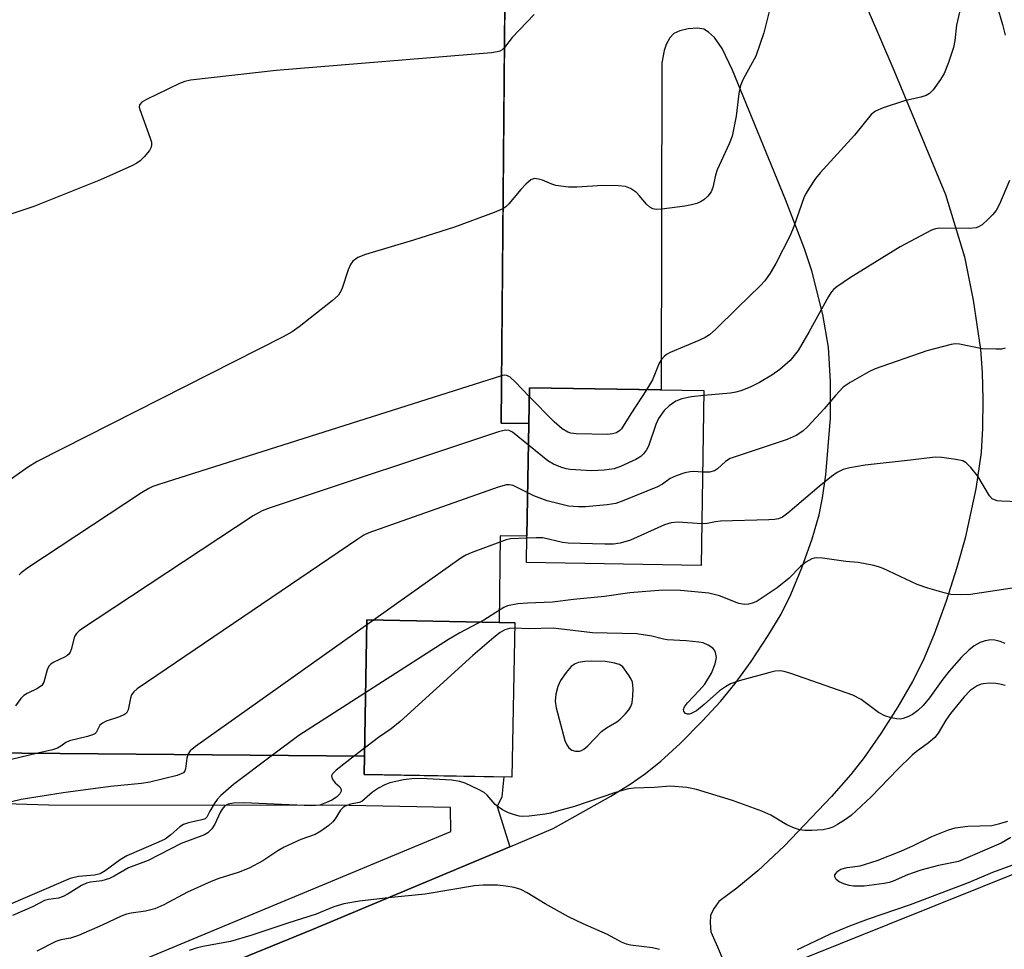
# Model space of a CAD drawing. Units: inches. Extents: x 1231770 to 1237770, y 565453 to 569454.
# Drawn here: x 1231917 to 1232120, y 568470 to 568661 of the extents above; entities that cross this region are included whole.
import ezdxf

# ---------------------------------------------------------------- set-up
doc = ezdxf.new("R2010")
doc.units = ezdxf.units.IN
doc.header["$MEASUREMENT"] = 0
for name, color, linetype in [('BLDG-Footprint', 5, 'Continuous'), ('TRANS-Non Street Sidewalk', 7, 'Continuous'), ('TRANS-Parking Lot', 4, 'Continuous'), ('Undefined', 1, 'Continuous')]:
    doc.layers.add(name, color=color, linetype=linetype)

msp = doc.modelspace()

# ---------------------------------------------------------------- linework, layer by layer
at = {"layer": 'BLDG-Footprint', "elevation": 614.47}
msp.add_lwpolyline([(1232017.6, 568720.01), (1232016.34, 568577.86), (1232022.06, 568577.81), (1232021.68, 568554.62), (1232016.14, 568554.67), (1232015.98, 568536.89), (1231988.75, 568537.39), (1231988.24, 568509.4), (1231902.08, 568510.13), (1231887.79, 568543.02), (1231887.88, 568553.67), (1231890.11, 568553.65), (1231890.81, 568638.66), (1231888.02, 568638.68), (1231888.56, 568705.05)], dxfattribs=at)
at = {"layer": 'BLDG-Footprint'}
for points, elevation in [([(1232021.68, 568554.62), (1232022.06, 568577.81), (1232022.18, 568585.11), (1232058.07, 568584.53), (1232057.48, 568548.59), (1232021.59, 568549.18)], 610.18), ([(1232015.98, 568536.89), (1232019.16, 568536.84), (1232018.58, 568505.06), (1231988.17, 568505.62), (1231988.24, 568509.4), (1231988.75, 568537.39)], 604.34)]:
    msp.add_lwpolyline(points, close=True, dxfattribs=dict(at, elevation=elevation))
at = {"layer": 'TRANS-Non Street Sidewalk'}
msp.add_lwpolyline([(1231939.85, 568466.34), (1232006.04, 568493.85), (1232005.94, 568498.85), (1231981.61, 568499.28), (1231956.97, 568499.24), (1231923.3, 568499.3), (1231901.11, 568499.95), (1231878.02, 568489.92), (1231876.98, 568492.31), (1231904.61, 568504.31), (1231902.08, 568510.13), (1231988.24, 568509.4), (1231988.18, 568505.62), (1232016.89, 568505.1), (1232016.53, 568501.04), (1232015.56, 568499.02), (1232018.18, 568490.73), (1231977.6, 568473.7), (1231924.86, 568452.24)], dxfattribs=at)
at = {"layer": 'TRANS-Parking Lot'}
for points in [[(1232071.16, 568710.88, 0), (1232097.1, 568650.42, 0), (1232107.75, 568624.85, 0), (1232111.63, 568612.08, 0), (1232113.45, 568603.16, 0), (1232114.92, 568593.01, 0), (1232115.26, 568588.24, 0), (1232115.41, 568582.69, 0), (1232115.35, 568576.81, 0), (1232115.07, 568571.78, 0), (1232113.95, 568564.34, 0), (1232111.76, 568554.22, 0), (1232110.09, 568548.14, 0), (1232107.87, 568541.23, 0), (1232105.42, 568534.47, 0), (1232103.17, 568529.05, 0), (1232100.98, 568524.74, 0), (1232097.95, 568519.52, 0), (1232094.44, 568514.01, 0), (1232091.02, 568509.09, 0), (1232088.27, 568505.61, 0), (1232084.31, 568501.06, 0), (1232074.65, 568490.93, 0), (1232069.16, 568485.81, 0), (1232064.81, 568482.24, 0), (1232061.15, 568479.48, 0), (1232060.06, 568477.94, 0), (1232059.45, 568476.6, 0), (1232059.33, 568475.08, 0), (1232059.52, 568473.28, 0), (1232060.83, 568470.16, 0), (1232069.79, 568448.91, 0)], [(1231924.86, 568452.24, 0), (1231977.6, 568473.7, 0), (1232018.18, 568490.73, 0), (1232027.1, 568494.48, 0), (1232038.94, 568501.17, 0), (1232042.91, 568503.63, 0), (1232046.04, 568505.78, 0), (1232049.24, 568508.38, 0), (1232053.18, 568512, 0), (1232057.73, 568516.55, 0), (1232061.51, 568520.62, 0), (1232064.51, 568524.33, 0), (1232067.76, 568528.83, 0), (1232071.29, 568534.16, 0), (1232073.93, 568538.58, 0), (1232075.91, 568542.6, 0), (1232078.18, 568548.07, 0), (1232080.31, 568554.05, 0), (1232081.74, 568558.97, 0), (1232082.46, 568562.46, 0), (1232083.13, 568567.23, 0), (1232084.09, 568578.86, 0), (1232084.11, 568586.43, 0), (1232083.7, 568593.44, 0), (1232082.5, 568600.22, 0), (1232080.25, 568609.18, 0), (1232078.73, 568613.66, 0), (1232074.82, 568623.81, 0), (1232063.94, 568650.4, 0), (1232061.81, 568654.87, 0), (1232060.24, 568657.17, 0), (1232059.03, 568658.25, 0), (1232058.02, 568658.87, 0), (1232056.81, 568659.05, 0), (1232054.81, 568658.91, 0), (1232053.08, 568658.51, 0), (1232051.85, 568657.96, 0), (1232051.09, 568657.1, 0), (1232050.29, 568655.74, 0), (1232049.87, 568654.46, 0), (1232049.4, 568651.96, 0), (1232049.29, 568584.67, 0), (1232022.18, 568585.11, 0), (1232022.06, 568577.81, 0), (1232016.34, 568577.86, 0), (1232017.1, 568663.52, 0)], [(1232076.43, 568466.98, 0), (1232134.85, 568490.38, 0), (1232142, 568473.61, 0), (1232142.58, 568472.38, 0), (1232143.22, 568471.52, 0), (1232144.98, 568470.98, 0), (1232147.26, 568471.27, 0), (1232160.18, 568476.62, 0), (1232184.34, 568417.77, 0)]]:
    msp.add_polyline3d(points, dxfattribs=at)
at = {"layer": 'Undefined'}
for points, elevation in [([(1232023.16, 568661.85), (1232018.67, 568657.16), (1232017.03, 568655.06)], 618), ([(1232017.03, 568655.06), (1232016.61, 568654.63), (1232016.09, 568654.33), (1232015.55, 568654.18), (1232014.38, 568654.02), (1231970.12, 568650.37), (1231952.47, 568648.36), (1231951.32, 568648.12), (1231950.22, 568647.69), (1231943.47, 568644.39), (1231942.49, 568643.82), (1231942.02, 568643.29), (1231941.96, 568642.84), (1231942.05, 568642.32), (1231944.2, 568636.45), (1231944.44, 568635.62), (1231944.5, 568635.08), (1231944.42, 568634.59), (1231944.04, 568633.9), (1231942.97, 568632.6), (1231942.17, 568631.81), (1231941.46, 568631.32), (1231940.42, 568630.79), (1231933.99, 568627.89), (1231920.28, 568622.42), (1231915.53, 568620.83)], 618), ([(1232016.73, 568621.91), (1232014.92, 568621.14), (1232006.76, 568618.16), (1231998.35, 568615.47), (1231988.51, 568612.51), (1231986.93, 568611.88), (1231985.88, 568611.14), (1231985.4, 568610.48), (1231984.94, 568609.4), (1231983.59, 568605.42), (1231983.22, 568604.63), (1231982.89, 568604.16), (1231981.59, 568602.98), (1231974.83, 568597.64), (1231973.4, 568596.6), (1231971.57, 568595.59), (1231920.95, 568569.98), (1231918.96, 568568.7), (1231906.83, 568560.14)], 616), ([(1232120.03, 568593.26), (1232119.23, 568593.08), (1232118.11, 568593.03), (1232115.3, 568593.15), (1232110.59, 568594.08), (1232109.76, 568594.13), (1232108.92, 568594.03), (1232103.89, 568592.74), (1232093.31, 568589.01), (1232092, 568588.37), (1232088.16, 568586.22), (1232086.73, 568585.24), (1232085.1, 568583.52), (1232082.79, 568580.76), (1232079.44, 568577.17), (1232078.4, 568576.22), (1232077.06, 568575.29), (1232075.19, 568574.51), (1232063.49, 568570.55), (1232062.51, 568569.99), (1232060.86, 568568.46), (1232060.22, 568568.06), (1232059.23, 568567.79), (1232057.8, 568567.74)], 610), ([(1232016.43, 568587.6), (1231946.17, 568565.29), (1231944.76, 568564.81), (1231943.95, 568564.44), (1231942.43, 568563.51), (1231919.05, 568548.1), (1231917.64, 568547.06), (1231917.26, 568546.64)], 614), ([(1232022.15, 568583.35), (1232019.3, 568586.3), (1232018.23, 568587.3), (1232017.54, 568587.67), (1232017.02, 568587.7), (1232016.43, 568587.6)], 614), ([(1232046.28, 568584.72), (1232043.02, 568579.78), (1232041.12, 568576.68), (1232040.77, 568576.32), (1232040.06, 568575.89), (1232039.3, 568575.63), (1232038.28, 568575.51), (1232031.83, 568575.67), (1232030.69, 568575.8), (1232030.1, 568575.98), (1232028.95, 568576.71), (1232027.25, 568578.15), (1232022.15, 568583.35)], 614), ([(1232058.06, 568583.53), (1232055.51, 568583.26), (1232053.55, 568582.84), (1232052.27, 568582.35), (1232050.91, 568581.44), (1232049.91, 568580.47), (1232048.74, 568578.82), (1232048.2, 568577.6), (1232046.66, 568573.15), (1232046.28, 568572.39), (1232045.64, 568571.52), (1232045.06, 568570.96), (1232044.1, 568570.37), (1232040.93, 568568.96), (1232039.59, 568568.48), (1232037.58, 568568.17), (1232034.95, 568568.04), (1232030.59, 568568.31), (1232029.75, 568568.46), (1232028.66, 568568.78), (1232027.11, 568569.43), (1232025.94, 568570.13), (1232018.73, 568575.97), (1232018.02, 568576.35), (1232017.24, 568576.43), (1232015.84, 568576.08), (1231968.89, 568560.46), (1231967.2, 568559.84), (1231965.4, 568558.81), (1231929.69, 568535.2), (1231929.06, 568534.62), (1231928.65, 568533.95), (1231927.93, 568531.3), (1231927.74, 568530.78), (1231927.46, 568530.33), (1231927.07, 568529.98), (1231926.59, 568529.7), (1231924.24, 568528.6), (1231923.78, 568528.29), (1231923.39, 568527.89), (1231923.01, 568527.15), (1231922.36, 568524.62), (1231921.95, 568523.93), (1231921.06, 568523.27), (1231918.93, 568522.26), (1231918.19, 568521.82), (1231917.62, 568521.25), (1231916.53, 568519.72)], 612), ([(1232122.77, 568561.66), (1232119.23, 568561.78), (1232118.37, 568561.9), (1232117.83, 568562.05), (1232117.36, 568562.32), (1232116.78, 568562.91), (1232114.37, 568566.92), (1232112.98, 568568.72), (1232112.02, 568569.7), (1232111.29, 568570.07), (1232109.89, 568570.39), (1232106.99, 568570.81), (1232105.61, 568570.85), (1232100.54, 568570.22), (1232091.2, 568569.22), (1232088.06, 568568.68), (1232086.71, 568568.29), (1232085.5, 568567.71), (1232084.28, 568566.86), (1232081.74, 568564.85), (1232075.31, 568559.31), (1232074.22, 568558.53), (1232073.42, 568558.19), (1232072.58, 568558.05), (1232071.43, 568557.97), (1232061.49, 568557.67), (1232060.46, 568557.56), (1232058.73, 568557.22), (1232057.62, 568557.13)], 608), ([(1232057.8, 568567.74), (1232056.01, 568567.89), (1232055.21, 568567.85), (1232054.15, 568567.6), (1232052.35, 568567), (1232051.15, 568566.47), (1232049.56, 568565.32), (1232048.51, 568564.77), (1232041.62, 568561.94), (1232039.94, 568561.33), (1232038.19, 568561.03), (1232033.73, 568560.65), (1232032.25, 568560.61), (1232030.23, 568560.8), (1232029.11, 568561.02), (1232025.82, 568561.88), (1232023.1, 568562.89), (1232018.83, 568565), (1232018.02, 568565.2), (1232017.46, 568565.17), (1232015.77, 568564.68), (1231989.19, 568555.32), (1231988.13, 568554.79), (1231986.87, 568553.98), (1231941.49, 568523.19), (1231940.83, 568522.63), (1231940.36, 568521.99), (1231940.13, 568521.28), (1231939.66, 568518.9), (1231939.33, 568518.24), (1231938.94, 568517.91), (1231937.92, 568517.46), (1231935.12, 568516.54), (1231934.37, 568516.17), (1231933.87, 568515.72), (1231933.09, 568514.27), (1231932.82, 568514), (1231932.37, 568513.74), (1231931.3, 568513.39), (1231927.6, 568512.52), (1231926.84, 568512.18), (1231925.82, 568511.41), (1231925.15, 568511.05), (1231924.08, 568510.71), (1231921.07, 568509.97)], 610), ([(1232057.62, 568557.13), (1232052.74, 568557.48), (1232051.32, 568557.38), (1232049.95, 568556.92), (1232042.95, 568553.79), (1232040.83, 568553.2), (1232039.45, 568552.98), (1232037.66, 568552.96), (1232030.17, 568553.16), (1232028.99, 568553.32), (1232024.94, 568554.27), (1232023.59, 568554.3), (1232021.67, 568554.2)], 608), ([(1232016.12, 568553.4), (1232010.2, 568551.18), (1232009.13, 568550.7), (1232008.11, 568550.08), (1231953.5, 568511.38), (1231952.39, 568510.46), (1231951.92, 568509.71)], 608), ([(1232021.67, 568554.2), (1232018.26, 568554.04), (1232017.41, 568553.84), (1232016.12, 568553.4)], 608), ([(1232122.85, 568544.09), (1232112.87, 568542.64), (1232110.91, 568542.52), (1232108.85, 568542.65), (1232107.44, 568542.95), (1232104.11, 568543.89), (1232101.92, 568544.68), (1232094.96, 568547.96), (1232094.15, 568548.27), (1232093, 568548.58), (1232089.77, 568549.19), (1232087.24, 568549.41), (1232082.42, 568550.07), (1232081.3, 568550.14), (1232080.75, 568550.09), (1232080.23, 568549.93), (1232079, 568549.26), (1232077.94, 568548.39), (1232075.57, 568545.99), (1232073.1, 568543.96), (1232068.99, 568541.25), (1232068.24, 568540.88), (1232067.26, 568540.6), (1232066.43, 568540.56), (1232065.28, 568540.75), (1232061.28, 568542.33), (1232059.06, 568542.89), (1232053.27, 568543.43), (1232049.64, 568543.53), (1232042.85, 568542.95), (1232037.59, 568542.22), (1232031.23, 568541.59), (1232026.96, 568541.04), (1232021.79, 568540.86), (1232019.8, 568540.7), (1232017.65, 568540.28), (1232016.92, 568539.96), (1232016, 568539.4)], 606), ([(1232016, 568539.4), (1232012.84, 568537.32), (1232007.86, 568534.75), (1232005.56, 568533.34), (1231974.8, 568513.6), (1231969.32, 568509.56)], 606), ([(1232019.14, 568535.66), (1232018.1, 568535.62), (1232017.16, 568535.35), (1232016.19, 568534.78), (1232014.85, 568533.78), (1232010.54, 568530.05), (1231995.58, 568516.48), (1231993.74, 568514.99), (1231991.13, 568513.21), (1231986.21, 568509.42)], 604), ([(1232120.03, 568532.53), (1232118.98, 568532.94), (1232117.9, 568533.22), (1232117.04, 568533.27), (1232115.89, 568533.11), (1232114.84, 568532.74), (1232113.63, 568532.07), (1232112.51, 568531.2), (1232111.05, 568529.75), (1232108.49, 568526.82), (1232107.2, 568525.19), (1232104.46, 568521.35), (1232103.15, 568519.8), (1232102.08, 568518.78), (1232100.93, 568517.92), (1232100.15, 568517.5), (1232099.05, 568517.1), (1232098.49, 568517.01), (1232097.68, 568517.05), (1232096.59, 568517.28), (1232095.26, 568517.69), (1232093.99, 568518.35), (1232090.42, 568521), (1232088.7, 568521.94), (1232075.95, 568526.4), (1232074.56, 568526.81), (1232073.76, 568526.93), (1232072.75, 568526.86), (1232071.59, 568526.59), (1232065.34, 568524.84), (1232063.53, 568524.22), (1232062.5, 568523.66), (1232061.3, 568522.83), (1232058.09, 568519.98), (1232056.52, 568518.72), (1232055.47, 568518.14), (1232055.06, 568518.03), (1232054.66, 568518.03), (1232054.29, 568518.18), (1232053.91, 568518.59), (1232053.86, 568518.95), (1232054.09, 568519.53), (1232054.71, 568520.34), (1232057.11, 568522.86), (1232058.23, 568524.19), (1232059.64, 568526.47), (1232060.38, 568528.33), (1232060.64, 568529.68), (1232060.46, 568530.71), (1232060.24, 568531.18), (1232059.91, 568531.59), (1232058.96, 568532.21), (1232057.88, 568532.65), (1232057.03, 568532.83), (1232054.45, 568533.09), (1232050.49, 568533.27), (1232049.73, 568533.41), (1232047.36, 568534.06), (1232044.27, 568534.51), (1232035.16, 568534.76), (1232027.06, 568535.71), (1232022.06, 568535.58), (1232019.14, 568535.66)], 604), ([(1232120.04, 568523.91), (1232118.92, 568524.21), (1232118.08, 568524.34), (1232116.69, 568524.37), (1232115.59, 568524.28), (1232115.06, 568524.17), (1232114.28, 568523.83), (1232112.84, 568522.86), (1232111.6, 568521.59), (1232108.75, 568518.13), (1232107.84, 568516.81), (1232106.24, 568514.1), (1232105.55, 568513.21), (1232104.23, 568512.09), (1232101.7, 568510.27), (1232100.89, 568509.58), (1232097.91, 568506.67), (1232092.49, 568501.04), (1232088.33, 568497.19), (1232086.99, 568496.2), (1232085.56, 568495.3), (1232084.55, 568494.79), (1232083.74, 568494.49), (1232082.62, 568494.25), (1232080.29, 568494.09), (1232078.84, 568494.07), (1232077.73, 568494.24), (1232076.67, 568494.6), (1232075.12, 568495.25), (1232071.85, 568497.25), (1232069.98, 568498.06), (1232063.94, 568500.23), (1232056.55, 568502.53), (1232054.56, 568502.96), (1232051.17, 568503.2), (1232047.81, 568502.94), (1232043.71, 568502.78), (1232042.57, 568502.65), (1232041.24, 568502.33), (1232039.67, 568501.84), (1232031.46, 568499.05), (1232028.13, 568498.16), (1232026.51, 568497.62), (1232025.43, 568497.42), (1232022.14, 568497.05), (1232020.84, 568496.97), (1232020.05, 568497.05), (1232018.93, 568497.35), (1232017.86, 568497.75), (1232016.64, 568498.37), (1232015.74, 568498.96), (1232015.14, 568499.47), (1232013.51, 568501.34), (1232012.89, 568501.88), (1232011.69, 568502.55), (1232008.96, 568503.79), (1232007.88, 568504.19), (1232006.15, 568504.45), (1231999.92, 568504.75), (1231997.97, 568504.69), (1231996.32, 568504.5), (1231993.51, 568503.87), (1231992.44, 568503.48), (1231991.16, 568502.77), (1231989.94, 568501.96), (1231987.72, 568500.06), (1231987.17, 568499.83), (1231985.39, 568499.51), (1231984.31, 568499.11), (1231983.87, 568498.82), (1231983.36, 568498.3), (1231982.26, 568496.49), (1231981.77, 568495.84), (1231980.93, 568495.09), (1231979.3, 568493.92), (1231978.11, 568493.3), (1231975.17, 568492.25), (1231971.73, 568490.63), (1231970.47, 568489.91), (1231967.35, 568487.84), (1231964.57, 568486.35), (1231962.28, 568485.48), (1231958.29, 568484.22), (1231956.71, 568483.59), (1231951.87, 568481.4), (1231947.02, 568478.83), (1231945.14, 568478.01), (1231943.21, 568477.5), (1231940.27, 568477.11), (1231939.34, 568476.9), (1231938.24, 568476.46), (1231934.34, 568474.61), (1231929.44, 568472.49), (1231927.81, 568471.95), (1231925.83, 568471.58), (1231924.78, 568471.24), (1231920.86, 568469.25)], 602), ([(1231921.07, 568509.97), (1231910.47, 568507.48), (1231904.11, 568505.47)], 610), ([(1231951.92, 568509.71), (1231951.76, 568508.97), (1231951.49, 568506.79), (1231951.33, 568506.33), (1231951.03, 568505.97), (1231950.58, 568505.71), (1231949.78, 568505.43), (1231944.14, 568504), (1231942.44, 568503.74), (1231936.03, 568503.15), (1231926.32, 568501.86), (1231917.65, 568500.48), (1231915.66, 568499.99), (1231902.09, 568496), (1231900.36, 568495.68), (1231892.49, 568494.53), (1231886.96, 568493.41), (1231882.56, 568492.42), (1231881.74, 568492.36), (1231881.02, 568492.51), (1231880.26, 568492.9), (1231879.54, 568493.42)], 608), ([(1231969.32, 568509.56), (1231961.35, 568503.56), (1231958.74, 568501.28), (1231958, 568500.48), (1231957.33, 568499.54), (1231956.44, 568498.07), (1231955.82, 568496.83), (1231955.48, 568496.48), (1231954.82, 568496.25), (1231952.09, 568495.67), (1231951.03, 568495.29), (1231950.29, 568494.83), (1231948.45, 568493.18), (1231947.26, 568492.34), (1231945.93, 568491.7), (1231939.38, 568488.88), (1231938.03, 568488.04), (1231934.92, 568485.78), (1231933.91, 568485.19), (1231932.78, 568484.89), (1231929.44, 568484.64), (1231927.74, 568484.2), (1231913.57, 568478.09)], 606), ([(1231986.21, 568509.42), (1231982.42, 568506.5), (1231981.66, 568505.74), (1231981.49, 568505.34), (1231981.65, 568504.71), (1231982.27, 568503.89), (1231983.23, 568503.06), (1231983.49, 568502.54), (1231983.48, 568502.18), (1231983.2, 568501.65), (1231982.49, 568500.96), (1231981.56, 568500.34), (1231980.49, 568499.82), (1231979.1, 568499.32), (1231977.45, 568499.15), (1231963.44, 568499.75), (1231961.35, 568499.7), (1231960.22, 568499.5), (1231959.57, 568499.13), (1231959.02, 568498.51), (1231958.61, 568497.81), (1231957.48, 568495.39), (1231956.87, 568494.41), (1231956.08, 568493.62), (1231955.35, 568493.17), (1231950.57, 568491.43), (1231943.81, 568487.89), (1231939.72, 568486.44), (1231936.8, 568484.72), (1231935.83, 568484.23), (1231934.24, 568483.73), (1231931.96, 568483.47), (1231931.09, 568483.28), (1231930.06, 568482.78), (1231927.36, 568481.07), (1231926.34, 568480.53), (1231925.32, 568480.18), (1231923.3, 568479.89), (1231922.48, 568479.67), (1231920.02, 568478.36), (1231915.92, 568476.6)], 604), ([(1232121.18, 568492.67), (1232119.19, 568491.47), (1232110.39, 568487.74), (1232106.33, 568486.92), (1232102.68, 568485.94), (1232099.93, 568484.95), (1232096.97, 568483.66), (1232096.17, 568483.42), (1232095.1, 568483.22), (1232091.03, 568482.64), (1232088.82, 568482.62), (1232087.92, 568482.77), (1232086.82, 568483.1), (1232085.86, 568483.55), (1232085.28, 568483.99), (1232084.99, 568484.54), (1232085.02, 568484.95), (1232085.24, 568485.35), (1232085.58, 568485.72), (1232086.22, 568486.14), (1232087.49, 568486.5), (1232090.2, 568486.85), (1232093.71, 568487.9), (1232098.59, 568489.81), (1232101.15, 568490.98), (1232104.94, 568492.89), (1232108.33, 568494.26), (1232109.72, 568494.61), (1232112.31, 568494.97), (1232117.25, 568495.15), (1232118.93, 568495.52), (1232120.58, 568496.04)], 602), ([(1232124.12, 568487.9), (1232117.43, 568485.45), (1232112.43, 568483.34), (1232100.47, 568478.79), (1232091.83, 568475.85), (1232088.01, 568474.44), (1232084.04, 568472.76), (1232078.27, 568470.05), (1232077.25, 568469.55)], 600), ([(1232048.94, 568469.65), (1232047.51, 568469.93), (1232042.99, 568470.49), (1232042.18, 568470.72), (1232041.14, 568471.13), (1232038.21, 568472.69), (1232033.25, 568474.89), (1232030.21, 568476.33), (1232025.44, 568479.01), (1232021.7, 568481.29), (1232020.4, 568481.94), (1232019.02, 568482.39), (1232017.36, 568482.67), (1232015.64, 568482.82), (1232012.65, 568482.88), (1232010.91, 568482.71), (1232000.77, 568480.99), (1231993.12, 568480.25), (1231987.26, 568479.53), (1231984.05, 568479.03), (1231981.95, 568478.38), (1231978.34, 568476.87), (1231972.48, 568475.01), (1231964.92, 568472.47), (1231960.72, 568471.29), (1231955.05, 568470.25), (1231953.64, 568469.92), (1231952.25, 568469.4)], 600)]:
    msp.add_lwpolyline(points, dxfattribs=dict(at, elevation=elevation))
at = {"layer": 'Undefined', "elevation": 602}
msp.add_lwpolyline([(1232034.98, 568528.92), (1232033.58, 568528.86), (1232032.28, 568528.62), (1232031.57, 568528.33), (1232030.78, 568527.78), (1232029.71, 568526.58), (1232028.57, 568524.93), (1232028.02, 568523.68), (1232027.63, 568522.11), (1232027.51, 568520.67), (1232027.67, 568519.3), (1232029.47, 568512.62), (1232029.88, 568511.68), (1232030.32, 568511.08), (1232030.88, 568510.62), (1232031.64, 568510.37), (1232032.45, 568510.39), (1232032.91, 568510.53), (1232033.36, 568510.78), (1232034.18, 568511.51), (1232037.01, 568514.43), (1232038.03, 568515.17), (1232040.14, 568516.45), (1232040.84, 568516.99), (1232041.88, 568517.99), (1232042.6, 568518.87), (1232043.04, 568519.56), (1232043.3, 568520.33), (1232043.46, 568521.75), (1232043.51, 568523.19), (1232043.38, 568524.58), (1232043.04, 568525.36), (1232042.59, 568526.11), (1232041.38, 568527.72), (1232040.73, 568528.19), (1232039.43, 568528.58), (1232037.78, 568528.81)], close=True, dxfattribs=at)
at = {"layer": 'Undefined'}
for points in [[(1232118.3, 568663.77, 612), (1232119.45, 568659.8, 612), (1232119.98, 568657.64, 612)], [(1232071.74, 568663.57, 616), (1232070.37, 568658.09, 616), (1232068.74, 568653.28, 616), (1232066.14, 568648.55, 616), (1232065.57, 568647.27, 616), (1232065.24, 568645.6, 616), (1232064.69, 568640.99, 616), (1232063.85, 568636.84, 616), (1232063.25, 568635.26, 616), (1232060.8, 568629.96, 616), (1232060.46, 568628.84, 616), (1232059.93, 568626.27, 616), (1232059.57, 568625.38, 616), (1232058.89, 568624.53, 616), (1232058.07, 568623.8, 616), (1232057.38, 568623.34, 616), (1232056.62, 568623.02, 616), (1232055.54, 568622.72, 616), (1232054.13, 568622.45, 616), (1232049.4, 568621.82, 616), (1232048.24, 568621.78, 616), (1232047.54, 568621.94, 616), (1232046.95, 568622.25, 616), (1232046.24, 568622.91, 616), (1232044.77, 568624.67, 616), (1232044.17, 568625.28, 616), (1232042.97, 568626.07, 616), (1232041.92, 568626.5, 616), (1232040.5, 568626.67, 616), (1232037.3, 568626.7, 616), (1232031.95, 568626.36, 616), (1232030.19, 568626.38, 616), (1232027.62, 568626.73, 616), (1232026.8, 568626.99, 616), (1232024.9, 568627.8, 616), (1232024.05, 568628.04, 616), (1232023.24, 568628.12, 616), (1232022.5, 568627.89, 616), (1232021.42, 568627, 616), (1232020.41, 568625.92, 616), (1232017.96, 568622.94, 616), (1232017.34, 568622.33, 616), (1232016.73, 568621.91, 616)], [(1232110.86, 568663.27, 614), (1232109.98, 568659.7, 614), (1232109.67, 568656.51, 614), (1232109.38, 568655.09, 614), (1232108.39, 568652.02, 614), (1232107.45, 568649.74, 614), (1232106.75, 568648.52, 614), (1232105.22, 568646.42, 614), (1232104.45, 568645.61, 614), (1232103.75, 568645.21, 614), (1232102.68, 568644.9, 614), (1232099.33, 568644.14, 614), (1232094.92, 568642.66, 614), (1232093.33, 568641.99, 614), (1232092.47, 568641.3, 614), (1232089, 568637.08, 614), (1232081.94, 568629.35, 614), (1232081.02, 568628.17, 614), (1232079.68, 568626.18, 614), (1232079.07, 568625.16, 614), (1232078.69, 568624.36, 614), (1232076.58, 568618.29, 614), (1232075.8, 568616.4, 614), (1232072.83, 568610.66, 614), (1232071.68, 568608.67, 614), (1232070.6, 568607.14, 614), (1232069.68, 568606.14, 614), (1232064.89, 568601.52, 614), (1232060.54, 568597.17, 614), (1232059.24, 568596.03, 614), (1232058.29, 568595.44, 614), (1232057.03, 568594.84, 614), (1232051.11, 568592.38, 614), (1232050.36, 568591.95, 614), (1232049.92, 568591.58, 614), (1232049.34, 568590.93, 614), (1232048.87, 568590.2, 614), (1232047.46, 568586.79, 614), (1232046.28, 568584.72, 614)], [(1232120.9, 568627.77, 612), (1232118.85, 568622.86, 612), (1232118.14, 568621.6, 612), (1232117.44, 568620.67, 612), (1232116.61, 568619.83, 612), (1232115.27, 568618.66, 612), (1232114.56, 568618.19, 612), (1232114.03, 568618, 612), (1232112.59, 568617.87, 612), (1232106.49, 568617.93, 612), (1232105.66, 568617.82, 612), (1232104.86, 568617.54, 612), (1232098.43, 568614.13, 612), (1232087.97, 568607.66, 612), (1232085.4, 568605.91, 612), (1232084.76, 568605.38, 612), (1232084.28, 568604.85, 612), (1232083.66, 568603.92, 612), (1232079.64, 568596.59, 612), (1232077.42, 568592.81, 612), (1232075.79, 568590.76, 612), (1232073.66, 568588.89, 612), (1232072.02, 568587.71, 612), (1232069.48, 568586.19, 612), (1232067.61, 568585.25, 612), (1232065.68, 568584.46, 612), (1232064.65, 568584.19, 612), (1232063.51, 568584.02, 612), (1232058.06, 568583.53, 612)]]:
    msp.add_polyline3d(points, dxfattribs=at)

doc.saveas('drawing.dxf')
